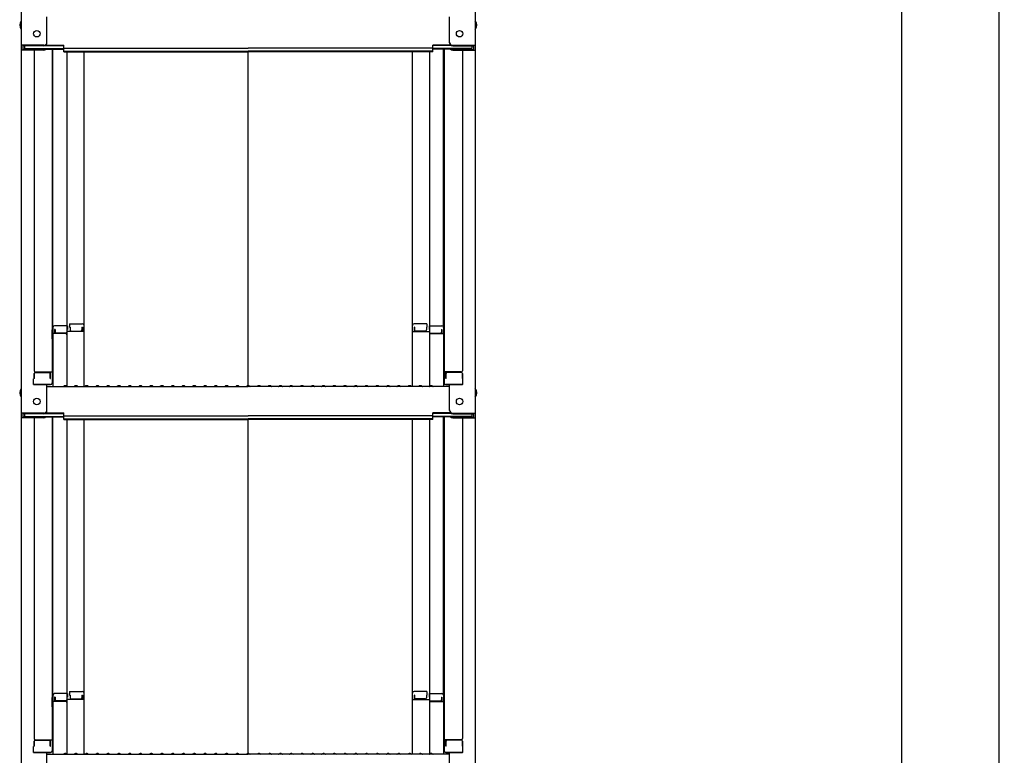
# Model space of a CAD drawing. Extents: x 403 to 4403, y -102 to 2668.
# Drawn here: x 3144 to 3602, y 525 to 867 of the extents above; entities that cross this region are included whole.
import ezdxf

# ---------------------------------------------------------------- set-up
doc = ezdxf.new("R2010")
doc.units = 0
doc.header["$LTSCALE"] = 10
doc.layers.get('0').update_dxf_attribs({"linetype": 'CONTINUOUS'})
doc.layers.get('DEFPOINTS').update_dxf_attribs({"linetype": 'CONTINUOUS'})
doc.layers.add('sunpou', color=7, linetype='CONTINUOUS', lineweight=18)
doc.styles.get("Standard").update_dxf_attribs({"font": 'simplex.shx', "width": 0.8, "bigfont": 'bigfont.shx'})
doc.dimstyles.new('一般寸法', dxfattribs={"dimscale": 5, "dimtxt": 3, "dimasz": 1, "dimexe": 0.5, "dimexo": 2, "dimgap": 0.5, "dimtad": 1, "dimdec": 1, "dimzin": 9, "dimdsep": 46, "dimtxsty": 'Standard', "dimblk1": 'ORIGIN', "dimblk2": 'ORIGIN', "dimsah": 1, "dimcen": 1, "dimclrd": 11, "dimclre": 11, "dimclrt": 2, "dimadec": 0, "dimazin": 2, "dimtfac": 1, "dimtdec": 1, "dimtmove": 2, "dimatfit": 3, "dimldrblk": 'OPEN', "dimfxl": 0.5, "dimtolj": 1, "dimtzin": 9, "dimarcsym": 0})

# ---------------------------------------------------------------- blocks, each defined once
blk = doc.blocks.new('_ORIGIN')
at = {"color": 0, "linetype": 'ByBlock'}
blk.add_line((0, 0), (-1, 0), dxfattribs=at)
blk.add_circle((0, 0), 0.5, dxfattribs=at)
blk = doc.blocks.new('*D6')
at = {"layer": 'DEFPOINTS', "color": 0, "transparency": 16777216}
for p in [(3345.42, 2096.49), (3335.19, 184.19), (3553.98, 184.19)]:
    blk.add_point(p, dxfattribs=at)
at = {"layer": 'sunpou', "color": 11, "lineweight": -2, "transparency": 16777216}
for p, q in [((3355.42, 2096.49), (3556.48, 2096.49)), ((3553.98, 2091.49), (3553.98, 189.19)), ((3345.19, 184.19), (3556.48, 184.19))]:
    blk.add_line(p, q, dxfattribs=at)
at = {"layer": 'sunpou', "color": 11, "lineweight": -2, "transparency": 16777216, "xscale": 5, "yscale": 5, "zscale": 5}
for p, rotation in [((3553.98, 2096.49), 90), ((3553.98, 184.19), 270)]:
    blk.add_blockref('_ORIGIN', p, dxfattribs=dict(at, rotation=rotation))
at = {"layer": 'sunpou', "color": 2, "transparency": 16777216, "insert": (3543.98, 1140.34), "char_height": 15, "attachment_point": 5, "rotation": 90}
blk.add_mtext('\\A1;3825', dxfattribs=at)
blk = doc.blocks.new('_OPEN')
at = {"color": 0, "linetype": 'ByBlock'}
for p, q in [((-1, 0.167), (0, 0)), ((0, 0), (-1, -0.167)), ((0, 0), (-1, 0))]:
    blk.add_line(p, q, dxfattribs=at)
blk = doc.blocks.new('*D7')
at = {"layer": 'DEFPOINTS', "color": 0, "transparency": 16777216}
for p in [(3454.18, 2086.24), (3336.36, -49.25), (3599.27, -49.25)]:
    blk.add_point(p, dxfattribs=at)
at = {"layer": 'sunpou', "color": 11, "lineweight": -2, "transparency": 16777216}
for p, q in [((3464.18, 2086.24), (3601.77, 2086.24)), ((3599.27, 2081.24), (3599.27, -44.25)), ((3346.36, -49.25), (3601.77, -49.25))]:
    blk.add_line(p, q, dxfattribs=at)
at = {"layer": 'sunpou', "color": 11, "lineweight": -2, "transparency": 16777216, "xscale": 5, "yscale": 5, "zscale": 5}
for p, rotation in [((3599.27, 2086.24), 90), ((3599.27, -49.25), 270)]:
    blk.add_blockref('_ORIGIN', p, dxfattribs=dict(at, rotation=rotation))
at = {"layer": 'sunpou', "color": 2, "transparency": 16777216, "insert": (3589.27, 1018.49), "char_height": 15, "attachment_point": 5, "rotation": 90}
blk.add_mtext('\\A1;適応階高3920~4270', dxfattribs=at)

msp = doc.modelspace()

# ---------------------------------------------------------------- linework, layer by layer
for p, q in [((3145.033, 1023.266), (3145.033, 854.639)), ((3356.033, 1023.266), (3356.033, 854.639)), ((3157.033, 855.865), (3157.033, 867.871)), ((3344.033, 855.865), (3344.033, 867.871)), ((3155.533, 854.639), (3145.033, 854.639)), ((3145.033, 854.639), (3145.033, 852.467)), ((3155.533, 852.467), (3145.033, 852.467)), ((3145.033, 852.467), (3145.033, 683.839)), ((3155.533, 854.365), (3145.833, 854.365)), ((3145.833, 854.365), (3145.833, 852.74)), ((3155.533, 852.74), (3145.833, 852.74)), ((3146.633, 854.365), (3146.633, 853.115)), ((3146.633, 853.115), (3164.833, 853.115)), ((3151.033, 852.467), (3151.033, 703.493)), ((3156.074, 852.841), (3164.833, 852.841)), ((3156.187, 854.515), (3164.833, 854.515)), ((3156.578, 854.789), (3164.833, 854.789)), ((3159.533, 852.841), (3159.533, 697.872)), ((3159.783, 723.611), (3159.783, 852.841)), ((3164.833, 853.328), (3164.833, 854.789)), ((3164.833, 853.328), (3250.533, 853.328)), ((3164.833, 851.654), (3164.833, 853.115)), ((3164.833, 851.928), (3250.533, 851.928)), ((3164.833, 851.654), (3250.533, 851.654)), ((3166.283, 851.654), (3166.283, 696.239)), ((3174.283, 696.239), (3174.283, 851.654)), ((3336.233, 853.328), (3250.533, 853.328)), ((3336.233, 851.928), (3250.533, 851.928)), ((3336.233, 851.654), (3250.533, 851.654)), ((3250.533, 696.589), (3250.533, 851.654)), ((3326.783, 696.239), (3326.783, 851.654)), ((3334.783, 851.654), (3334.783, 696.239)), ((3336.233, 853.328), (3336.233, 854.789)), ((3344.489, 854.789), (3336.233, 854.789)), ((3344.879, 854.515), (3336.233, 854.515)), ((3336.233, 851.654), (3336.233, 853.115)), ((3354.433, 853.115), (3336.233, 853.115)), ((3344.993, 852.841), (3336.233, 852.841)), ((3341.283, 723.611), (3341.283, 852.841)), ((3341.533, 852.841), (3341.533, 697.872)), ((3345.533, 854.639), (3356.033, 854.639)), ((3345.533, 854.365), (3355.233, 854.365)), ((3345.533, 852.74), (3355.233, 852.74)), ((3345.533, 852.467), (3356.033, 852.467)), ((3350.033, 852.467), (3350.033, 703.493)), ((3354.433, 854.365), (3354.433, 853.115)), ((3355.233, 854.365), (3355.233, 852.74)), ((3356.033, 854.639), (3356.033, 852.467)), ((3356.033, 852.467), (3356.033, 683.839)), ((3159.783, 723.611), (3159.783, 696.239)), ((3166.533, 724.411), (3160.583, 724.411)), ((3160.783, 722.731), (3160.583, 722.731)), ((3160.583, 722.731), (3160.583, 720.739)), ((3160.783, 722.731), (3160.783, 721.485)), ((3166.533, 722.731), (3166.283, 722.731)), ((3166.283, 722.731), (3166.283, 721.485)), ((3166.533, 724.411), (3166.533, 722.731)), ((3167.533, 725.375), (3167.533, 723.695)), ((3167.533, 725.375), (3173.483, 725.375)), ((3167.533, 723.695), (3167.783, 723.695)), ((3167.783, 723.695), (3167.783, 722.449)), ((3173.283, 723.695), (3173.283, 722.449)), ((3173.283, 723.695), (3173.483, 723.695)), ((3173.483, 723.695), (3173.483, 721.703)), ((3333.533, 725.375), (3327.583, 725.375)), ((3327.583, 723.695), (3327.583, 721.703)), ((3327.783, 723.695), (3327.583, 723.695)), ((3327.783, 723.695), (3327.783, 722.449)), ((3333.533, 723.695), (3333.283, 723.695)), ((3333.283, 723.695), (3333.283, 722.449)), ((3333.533, 725.375), (3333.533, 723.695)), ((3334.533, 724.411), (3334.533, 722.731)), ((3334.533, 724.411), (3340.483, 724.411)), ((3334.533, 722.731), (3334.783, 722.731)), ((3334.783, 722.731), (3334.783, 721.485)), ((3340.283, 722.731), (3340.483, 722.731)), ((3340.283, 722.731), (3340.283, 721.485)), ((3340.483, 722.731), (3340.483, 720.739)), ((3341.283, 723.611), (3341.283, 696.239)), ((3159.533, 722.573), (3159.783, 722.573)), ((3159.533, 722.573), (3159.533, 717.823)), ((3159.533, 722.55), (3159.783, 722.55)), ((3159.533, 718.3), (3159.533, 722.55)), ((3159.533, 718.3), (3159.783, 718.3)), ((3165.783, 720.739), (3159.783, 720.739)), ((3165.783, 720.985), (3161.283, 720.985)), ((3174.283, 721.703), (3166.283, 721.703)), ((3168.283, 721.949), (3172.783, 721.949)), ((3326.783, 721.703), (3334.783, 721.703)), ((3332.783, 721.949), (3328.283, 721.949)), ((3335.283, 720.985), (3339.783, 720.985)), ((3335.283, 720.739), (3341.283, 720.739)), ((3341.533, 722.573), (3341.283, 722.573)), ((3341.533, 722.55), (3341.283, 722.55)), ((3341.533, 718.3), (3341.283, 718.3)), ((3341.533, 722.573), (3341.533, 717.823)), ((3341.533, 718.3), (3341.533, 722.55)), ((3159.533, 717.823), (3159.783, 717.823)), ((3341.533, 717.823), (3341.283, 717.823)), ((3151.033, 699.922), (3150.783, 699.836)), ((3150.783, 697.072), (3150.783, 699.836)), ((3151.033, 699.922), (3151.033, 702.243)), ((3151.033, 702.243), (3151.033, 699.922)), ((3151.533, 702.993), (3159.533, 702.993)), ((3151.533, 702.743), (3158.033, 702.743)), ((3158.533, 699.922), (3158.533, 702.243)), ((3158.533, 699.922), (3158.733, 699.922)), ((3158.733, 699.922), (3158.733, 702.993)), ((3349.533, 702.993), (3341.533, 702.993)), ((3342.333, 699.922), (3342.333, 702.993)), ((3342.533, 699.922), (3342.333, 699.922)), ((3342.533, 699.922), (3342.533, 702.243)), ((3349.533, 702.743), (3343.033, 702.743)), ((3350.033, 702.243), (3350.033, 699.922)), ((3350.033, 699.922), (3350.033, 702.243)), ((3350.033, 699.922), (3350.283, 699.836)), ((3350.283, 697.072), (3350.283, 699.836)), ((3150.783, 697.072), (3158.733, 697.072)), ((3158.533, 697.072), (3151.033, 697.072)), ((3157.033, 685.065), (3157.033, 697.072)), ((3157.033, 696.239), (3250.533, 696.239)), ((3158.733, 697.072), (3158.533, 697.072)), ((3165.057, 696.461), (3164.708, 696.259)), ((3166.009, 696.461), (3166.358, 696.259)), ((3170.057, 696.461), (3169.708, 696.259)), ((3171.009, 696.461), (3171.358, 696.259)), ((3175.057, 696.461), (3174.708, 696.259)), ((3176.009, 696.461), (3176.358, 696.259)), ((3180.057, 696.461), (3179.708, 696.259)), ((3181.009, 696.461), (3181.358, 696.259)), ((3185.057, 696.461), (3184.708, 696.259)), ((3186.009, 696.461), (3186.358, 696.259)), ((3190.057, 696.461), (3189.708, 696.259)), ((3191.009, 696.461), (3191.358, 696.259)), ((3195.057, 696.461), (3194.708, 696.259)), ((3196.009, 696.461), (3196.358, 696.259)), ((3200.057, 696.461), (3199.708, 696.259)), ((3201.009, 696.461), (3201.358, 696.259)), ((3205.057, 696.461), (3204.708, 696.259)), ((3206.009, 696.461), (3206.358, 696.259)), ((3210.057, 696.461), (3209.708, 696.259)), ((3211.009, 696.461), (3211.358, 696.259)), ((3215.057, 696.461), (3214.708, 696.259)), ((3216.009, 696.461), (3216.358, 696.259)), ((3220.057, 696.461), (3219.708, 696.259)), ((3221.009, 696.461), (3221.358, 696.259)), ((3225.057, 696.461), (3224.708, 696.259)), ((3226.009, 696.461), (3226.358, 696.259)), ((3230.057, 696.461), (3229.708, 696.259)), ((3231.009, 696.461), (3231.358, 696.259)), ((3235.057, 696.461), (3234.708, 696.259)), ((3236.009, 696.461), (3236.358, 696.259)), ((3240.057, 696.461), (3239.708, 696.259)), ((3241.009, 696.461), (3241.358, 696.259)), ((3245.057, 696.461), (3244.708, 696.259)), ((3246.009, 696.461), (3246.358, 696.259)), ((3250.057, 696.461), (3249.708, 696.259)), ((3344.033, 696.239), (3250.533, 696.239)), ((3251.009, 696.461), (3251.358, 696.259)), ((3255.057, 696.461), (3254.708, 696.259)), ((3256.009, 696.461), (3256.358, 696.259)), ((3260.057, 696.461), (3259.708, 696.259)), ((3261.009, 696.461), (3261.358, 696.259)), ((3265.057, 696.461), (3264.708, 696.259)), ((3266.009, 696.461), (3266.358, 696.259)), ((3270.057, 696.461), (3269.708, 696.259)), ((3271.009, 696.461), (3271.358, 696.259)), ((3275.057, 696.461), (3274.708, 696.259)), ((3276.009, 696.461), (3276.358, 696.259)), ((3280.057, 696.461), (3279.708, 696.259)), ((3281.009, 696.461), (3281.358, 696.259)), ((3285.057, 696.461), (3284.708, 696.259)), ((3286.009, 696.461), (3286.358, 696.259)), ((3290.057, 696.461), (3289.708, 696.259)), ((3291.009, 696.461), (3291.358, 696.259)), ((3295.057, 696.461), (3294.708, 696.259)), ((3296.009, 696.461), (3296.358, 696.259)), ((3300.057, 696.461), (3299.708, 696.259)), ((3301.009, 696.461), (3301.358, 696.259)), ((3305.057, 696.461), (3304.708, 696.259)), ((3306.009, 696.461), (3306.358, 696.259)), ((3310.057, 696.461), (3309.708, 696.259)), ((3311.009, 696.461), (3311.358, 696.259)), ((3315.057, 696.461), (3314.708, 696.259)), ((3316.009, 696.461), (3316.358, 696.259)), ((3320.057, 696.461), (3319.708, 696.259)), ((3321.009, 696.461), (3321.358, 696.259)), ((3325.057, 696.461), (3324.708, 696.259)), ((3326.009, 696.461), (3326.358, 696.259)), ((3330.057, 696.461), (3329.708, 696.259)), ((3331.009, 696.461), (3331.358, 696.259)), ((3335.057, 696.461), (3334.708, 696.259)), ((3336.009, 696.461), (3336.358, 696.259)), ((3342.333, 697.072), (3342.533, 697.072)), ((3350.283, 697.072), (3342.333, 697.072)), ((3342.533, 697.072), (3350.033, 697.072)), ((3344.033, 685.065), (3344.033, 697.072)), ((3155.533, 683.839), (3145.033, 683.839)), ((3145.033, 683.839), (3145.033, 681.667)), ((3155.533, 681.667), (3145.033, 681.667)), ((3145.033, 681.667), (3145.033, 513.04)), ((3155.533, 683.565), (3145.833, 683.565)), ((3145.833, 683.565), (3145.833, 681.941)), ((3155.533, 681.941), (3145.833, 681.941)), ((3146.633, 683.565), (3146.633, 682.315)), ((3146.633, 682.315), (3164.833, 682.315)), ((3151.033, 681.667), (3151.033, 532.694)), ((3156.074, 682.042), (3164.833, 682.042)), ((3156.187, 683.715), (3164.833, 683.715)), ((3156.578, 683.989), (3164.833, 683.989)), ((3159.533, 682.042), (3159.533, 527.072)), ((3159.783, 552.812), (3159.783, 682.042)), ((3164.833, 682.528), (3164.833, 683.989)), ((3164.833, 682.528), (3250.533, 682.528)), ((3164.833, 680.855), (3164.833, 682.315)), ((3336.233, 682.528), (3250.533, 682.528)), ((3336.233, 682.528), (3336.233, 683.989)), ((3344.489, 683.989), (3336.233, 683.989)), ((3344.879, 683.715), (3336.233, 683.715)), ((3336.233, 680.855), (3336.233, 682.315)), ((3354.433, 682.315), (3336.233, 682.315)), ((3344.993, 682.042), (3336.233, 682.042)), ((3341.283, 552.812), (3341.283, 682.042)), ((3341.533, 682.042), (3341.533, 527.072)), ((3345.533, 683.839), (3356.033, 683.839)), ((3345.533, 683.565), (3355.233, 683.565)), ((3345.533, 681.941), (3355.233, 681.941)), ((3345.533, 681.667), (3356.033, 681.667)), ((3350.033, 681.667), (3350.033, 532.694)), ((3354.433, 683.565), (3354.433, 682.315)), ((3355.233, 683.565), (3355.233, 681.941)), ((3356.033, 683.839), (3356.033, 681.667)), ((3356.033, 681.667), (3356.033, 513.04)), ((3164.833, 681.128), (3250.533, 681.128)), ((3164.833, 680.855), (3250.533, 680.855)), ((3166.283, 680.855), (3166.283, 525.44)), ((3174.283, 525.44), (3174.283, 680.855)), ((3336.233, 681.128), (3250.533, 681.128)), ((3336.233, 680.855), (3250.533, 680.855)), ((3250.533, 525.79), (3250.533, 680.855)), ((3326.783, 525.44), (3326.783, 680.855)), ((3334.783, 680.855), (3334.783, 525.44)), ((3166.533, 553.612), (3160.583, 553.612)), ((3166.533, 553.612), (3166.533, 551.932)), ((3167.533, 554.576), (3167.533, 552.896)), ((3167.533, 554.576), (3173.483, 554.576)), ((3333.533, 554.576), (3327.583, 554.576)), ((3333.533, 554.576), (3333.533, 552.896)), ((3334.533, 553.612), (3334.533, 551.932)), ((3334.533, 553.612), (3340.483, 553.612)), ((3159.533, 551.773), (3159.783, 551.773)), ((3159.533, 551.773), (3159.533, 547.023)), ((3159.533, 551.751), (3159.783, 551.751)), ((3159.533, 547.501), (3159.533, 551.751)), ((3159.783, 552.812), (3159.783, 525.44)), ((3165.783, 549.94), (3159.783, 549.94)), ((3160.783, 551.932), (3160.583, 551.932)), ((3160.583, 551.932), (3160.583, 549.94)), ((3160.783, 551.932), (3160.783, 550.686)), ((3165.783, 550.186), (3161.283, 550.186)), ((3166.533, 551.932), (3166.283, 551.932)), ((3166.283, 551.932), (3166.283, 550.686)), ((3174.283, 550.904), (3166.283, 550.904)), ((3167.533, 552.896), (3167.783, 552.896)), ((3167.783, 552.896), (3167.783, 551.65)), ((3168.283, 551.15), (3172.783, 551.15)), ((3173.283, 552.896), (3173.283, 551.65)), ((3173.283, 552.896), (3173.483, 552.896)), ((3173.483, 552.896), (3173.483, 550.904)), ((3326.783, 550.904), (3334.783, 550.904)), ((3327.583, 552.896), (3327.583, 550.904)), ((3327.783, 552.896), (3327.583, 552.896)), ((3327.783, 552.896), (3327.783, 551.65)), ((3332.783, 551.15), (3328.283, 551.15)), ((3333.533, 552.896), (3333.283, 552.896)), ((3333.283, 552.896), (3333.283, 551.65)), ((3334.533, 551.932), (3334.783, 551.932)), ((3334.783, 551.932), (3334.783, 550.686)), ((3335.283, 550.186), (3339.783, 550.186)), ((3335.283, 549.94), (3341.283, 549.94)), ((3340.283, 551.932), (3340.483, 551.932)), ((3340.283, 551.932), (3340.283, 550.686)), ((3340.483, 551.932), (3340.483, 549.94)), ((3341.283, 552.812), (3341.283, 525.44)), ((3341.533, 551.773), (3341.283, 551.773)), ((3341.533, 551.751), (3341.283, 551.751)), ((3341.533, 551.773), (3341.533, 547.023)), ((3341.533, 547.501), (3341.533, 551.751)), ((3159.533, 547.501), (3159.783, 547.501)), ((3159.533, 547.023), (3159.783, 547.023)), ((3341.533, 547.501), (3341.283, 547.501)), ((3341.533, 547.023), (3341.283, 547.023)), ((3151.033, 529.122), (3151.033, 531.444)), ((3151.033, 531.444), (3151.033, 529.122)), ((3151.533, 532.194), (3159.533, 532.194)), ((3151.533, 531.944), (3158.033, 531.944)), ((3158.533, 529.122), (3158.533, 531.444)), ((3158.733, 529.122), (3158.733, 532.194)), ((3349.533, 532.194), (3341.533, 532.194)), ((3342.333, 529.122), (3342.333, 532.194)), ((3342.533, 529.122), (3342.533, 531.444)), ((3349.533, 531.944), (3343.033, 531.944)), ((3350.033, 531.444), (3350.033, 529.122)), ((3350.033, 529.122), (3350.033, 531.444)), ((3151.033, 529.122), (3150.783, 529.037)), ((3150.783, 526.272), (3150.783, 529.037)), ((3150.783, 526.272), (3158.733, 526.272)), ((3158.533, 526.272), (3151.033, 526.272)), ((3157.033, 514.266), (3157.033, 526.272)), ((3158.533, 529.122), (3158.733, 529.122)), ((3158.733, 526.272), (3158.533, 526.272)), ((3342.533, 529.122), (3342.333, 529.122)), ((3342.333, 526.272), (3342.533, 526.272)), ((3350.283, 526.272), (3342.333, 526.272)), ((3342.533, 526.272), (3350.033, 526.272)), ((3344.033, 514.266), (3344.033, 526.272)), ((3350.033, 529.122), (3350.283, 529.037)), ((3350.283, 526.272), (3350.283, 529.037)), ((3157.033, 525.44), (3250.533, 525.44)), ((3165.057, 525.662), (3164.708, 525.46)), ((3166.009, 525.662), (3166.358, 525.46)), ((3170.057, 525.662), (3169.708, 525.46)), ((3171.009, 525.662), (3171.358, 525.46)), ((3175.057, 525.662), (3174.708, 525.46)), ((3176.009, 525.662), (3176.358, 525.46)), ((3180.057, 525.662), (3179.708, 525.46)), ((3181.009, 525.662), (3181.358, 525.46)), ((3185.057, 525.662), (3184.708, 525.46)), ((3186.009, 525.662), (3186.358, 525.46)), ((3190.057, 525.662), (3189.708, 525.46)), ((3191.009, 525.662), (3191.358, 525.46)), ((3195.057, 525.662), (3194.708, 525.46)), ((3196.009, 525.662), (3196.358, 525.46)), ((3200.057, 525.662), (3199.708, 525.46)), ((3201.009, 525.662), (3201.358, 525.46)), ((3205.057, 525.662), (3204.708, 525.46)), ((3206.009, 525.662), (3206.358, 525.46)), ((3210.057, 525.662), (3209.708, 525.46)), ((3211.009, 525.662), (3211.358, 525.46)), ((3215.057, 525.662), (3214.708, 525.46)), ((3216.009, 525.662), (3216.358, 525.46)), ((3220.057, 525.662), (3219.708, 525.46)), ((3221.009, 525.662), (3221.358, 525.46)), ((3225.057, 525.662), (3224.708, 525.46)), ((3226.009, 525.662), (3226.358, 525.46)), ((3230.057, 525.662), (3229.708, 525.46)), ((3231.009, 525.662), (3231.358, 525.46)), ((3235.057, 525.662), (3234.708, 525.46)), ((3236.009, 525.662), (3236.358, 525.46)), ((3240.057, 525.662), (3239.708, 525.46)), ((3241.009, 525.662), (3241.358, 525.46)), ((3245.057, 525.662), (3244.708, 525.46)), ((3246.009, 525.662), (3246.358, 525.46)), ((3250.057, 525.662), (3249.708, 525.46)), ((3344.033, 525.44), (3250.533, 525.44)), ((3251.009, 525.662), (3251.358, 525.46)), ((3255.057, 525.662), (3254.708, 525.46)), ((3256.009, 525.662), (3256.358, 525.46)), ((3260.057, 525.662), (3259.708, 525.46)), ((3261.009, 525.662), (3261.358, 525.46)), ((3265.057, 525.662), (3264.708, 525.46)), ((3266.009, 525.662), (3266.358, 525.46)), ((3270.057, 525.662), (3269.708, 525.46)), ((3271.009, 525.662), (3271.358, 525.46)), ((3275.057, 525.662), (3274.708, 525.46)), ((3276.009, 525.662), (3276.358, 525.46)), ((3280.057, 525.662), (3279.708, 525.46)), ((3281.009, 525.662), (3281.358, 525.46)), ((3285.057, 525.662), (3284.708, 525.46)), ((3286.009, 525.662), (3286.358, 525.46)), ((3290.057, 525.662), (3289.708, 525.46)), ((3291.009, 525.662), (3291.358, 525.46)), ((3295.057, 525.662), (3294.708, 525.46)), ((3296.009, 525.662), (3296.358, 525.46)), ((3300.057, 525.662), (3299.708, 525.46)), ((3301.009, 525.662), (3301.358, 525.46)), ((3305.057, 525.662), (3304.708, 525.46)), ((3306.009, 525.662), (3306.358, 525.46)), ((3310.057, 525.662), (3309.708, 525.46)), ((3311.009, 525.662), (3311.358, 525.46)), ((3315.057, 525.662), (3314.708, 525.46)), ((3316.009, 525.662), (3316.358, 525.46)), ((3320.057, 525.662), (3319.708, 525.46)), ((3321.009, 525.662), (3321.358, 525.46)), ((3325.057, 525.662), (3324.708, 525.46)), ((3326.009, 525.662), (3326.358, 525.46)), ((3330.057, 525.662), (3329.708, 525.46)), ((3331.009, 525.662), (3331.358, 525.46)), ((3335.057, 525.662), (3334.708, 525.46)), ((3336.009, 525.662), (3336.358, 525.46))]:
    msp.add_line(p, q)
for centre in [(3152.333, 860.039), (3348.733, 860.039), (3152.333, 689.239), (3348.733, 689.239)]:
    msp.add_circle(centre, 1.5)
for centre, radius, start, end in [((3147.74, 864.039), 3.365, 143.53556, 216.46444), ((3353.327, 864.039), 3.365, 323.53556, 36.46444), ((3155.533, 856.139), 1.5, 270, 0), ((3155.533, 855.865), 1.5, 270, 0), ((3345.533, 856.139), 1.5, 180, 270), ((3345.533, 855.865), 1.5, 180, 270), ((3155.533, 853.967), 1.5, 270, 311.37019), ((3155.533, 854.24), 1.5, 270, 291.11396), ((3345.533, 853.967), 1.5, 228.62981, 270), ((3345.533, 854.24), 1.5, 248.88604, 270), ((3160.583, 723.611), 0.8, 90, 180), ((3173.483, 724.575), 0.8, 0, 90), ((3327.583, 724.575), 0.8, 90, 180), ((3340.483, 723.611), 0.8, 0, 90), ((3161.283, 721.485), 0.5, 180, 270), ((3165.783, 721.485), 0.5, 270, 0), ((3165.783, 720.239), 0.5, 0, 90), ((3168.283, 722.449), 0.5, 180, 270), ((3172.783, 722.449), 0.5, 270, 0), ((3328.283, 722.449), 0.5, 180, 270), ((3332.783, 722.449), 0.5, 270, 0), ((3335.283, 721.485), 0.5, 180, 270), ((3335.283, 720.239), 0.5, 90, 180), ((3339.783, 721.485), 0.5, 270, 0), ((3151.533, 703.493), 0.5, 180, 270), ((3151.533, 702.243), 0.5, 90, 180), ((3158.033, 702.243), 0.5, 0, 90), ((3343.033, 702.243), 0.5, 90, 180), ((3349.533, 703.493), 0.5, 270, 0), ((3349.533, 702.243), 0.5, 0, 90), ((3158.733, 697.872), 0.8, 270, 0), ((3164.633, 696.389), 0.15, 270, 300.06825), ((3165.533, 695.639), 0.95, 90, 120.06825), ((3165.533, 695.639), 0.95, 59.93175, 90), ((3166.433, 696.389), 0.15, 239.93175, 270), ((3169.633, 696.389), 0.15, 270, 300.06825), ((3170.533, 695.639), 0.95, 90, 120.06825), ((3170.533, 695.639), 0.95, 59.93175, 90), ((3171.433, 696.389), 0.15, 239.93175, 270), ((3174.633, 696.389), 0.15, 270, 300.06825), ((3175.533, 695.639), 0.95, 90, 120.06825), ((3175.533, 695.639), 0.95, 59.93175, 90), ((3176.433, 696.389), 0.15, 239.93175, 270), ((3179.633, 696.389), 0.15, 270, 300.06825), ((3180.533, 695.639), 0.95, 90, 120.06825), ((3180.533, 695.639), 0.95, 59.93175, 90), ((3181.433, 696.389), 0.15, 239.93175, 270), ((3184.633, 696.389), 0.15, 270, 300.06825), ((3185.533, 695.639), 0.95, 90, 120.06825), ((3185.533, 695.639), 0.95, 59.93175, 90), ((3186.433, 696.389), 0.15, 239.93175, 270), ((3189.633, 696.389), 0.15, 270, 300.06825), ((3190.533, 695.639), 0.95, 90, 120.06825), ((3190.533, 695.639), 0.95, 59.93175, 90), ((3191.433, 696.389), 0.15, 239.93175, 270), ((3194.633, 696.389), 0.15, 270, 300.06825), ((3195.533, 695.639), 0.95, 90, 120.06825), ((3195.533, 695.639), 0.95, 59.93175, 90), ((3196.433, 696.389), 0.15, 239.93175, 270), ((3199.633, 696.389), 0.15, 270, 300.06825), ((3200.533, 695.639), 0.95, 90, 120.06825), ((3200.533, 695.639), 0.95, 59.93175, 90), ((3201.433, 696.389), 0.15, 239.93175, 270), ((3204.633, 696.389), 0.15, 270, 300.06825), ((3205.533, 695.639), 0.95, 90, 120.06825), ((3205.533, 695.639), 0.95, 59.93175, 90), ((3206.433, 696.389), 0.15, 239.93175, 270), ((3209.633, 696.389), 0.15, 270, 300.06825), ((3210.533, 695.639), 0.95, 90, 120.06825), ((3210.533, 695.639), 0.95, 59.93175, 90), ((3211.433, 696.389), 0.15, 239.93175, 270), ((3214.633, 696.389), 0.15, 270, 300.06825), ((3215.533, 695.639), 0.95, 90, 120.06825), ((3215.533, 695.639), 0.95, 59.93175, 90), ((3216.433, 696.389), 0.15, 239.93175, 270), ((3219.633, 696.389), 0.15, 270, 300.06825), ((3220.533, 695.639), 0.95, 90, 120.06825), ((3220.533, 695.639), 0.95, 59.93175, 90), ((3221.433, 696.389), 0.15, 239.93175, 270), ((3224.633, 696.389), 0.15, 270, 300.06825), ((3225.533, 695.639), 0.95, 90, 120.06825), ((3225.533, 695.639), 0.95, 59.93175, 90), ((3226.433, 696.389), 0.15, 239.93175, 270), ((3229.633, 696.389), 0.15, 270, 300.06825), ((3230.533, 695.639), 0.95, 90, 120.06825), ((3230.533, 695.639), 0.95, 59.93175, 90), ((3231.433, 696.389), 0.15, 239.93175, 270), ((3234.633, 696.389), 0.15, 270, 300.06825), ((3235.533, 695.639), 0.95, 90, 120.06825), ((3235.533, 695.639), 0.95, 59.93175, 90), ((3236.433, 696.389), 0.15, 239.93175, 270), ((3239.633, 696.389), 0.15, 270, 300.06825), ((3240.533, 695.639), 0.95, 90, 120.06825), ((3240.533, 695.639), 0.95, 59.93175, 90), ((3241.433, 696.389), 0.15, 239.93175, 270), ((3244.633, 696.389), 0.15, 270, 300.06825), ((3245.533, 695.639), 0.95, 90, 120.06825), ((3245.533, 695.639), 0.95, 59.93175, 90), ((3246.433, 696.389), 0.15, 239.93175, 270), ((3249.633, 696.389), 0.15, 270, 300.06825), ((3250.533, 695.639), 0.95, 90, 120.06825), ((3250.533, 695.639), 0.95, 59.93175, 90), ((3251.433, 696.389), 0.15, 239.93175, 270), ((3254.633, 696.389), 0.15, 270, 300.06825), ((3255.533, 695.639), 0.95, 90, 120.06825), ((3255.533, 695.639), 0.95, 59.93175, 90), ((3256.433, 696.389), 0.15, 239.93175, 270), ((3259.633, 696.389), 0.15, 270, 300.06825), ((3260.533, 695.639), 0.95, 90, 120.06825), ((3260.533, 695.639), 0.95, 59.93175, 90), ((3261.433, 696.389), 0.15, 239.93175, 270), ((3264.633, 696.389), 0.15, 270, 300.06825), ((3265.533, 695.639), 0.95, 90, 120.06825), ((3265.533, 695.639), 0.95, 59.93175, 90), ((3266.433, 696.389), 0.15, 239.93175, 270), ((3269.633, 696.389), 0.15, 270, 300.06825), ((3270.533, 695.639), 0.95, 90, 120.06825), ((3270.533, 695.639), 0.95, 59.93175, 90), ((3271.433, 696.389), 0.15, 239.93175, 270), ((3274.633, 696.389), 0.15, 270, 300.06825), ((3275.533, 695.639), 0.95, 90, 120.06825), ((3275.533, 695.639), 0.95, 59.93175, 90), ((3276.433, 696.389), 0.15, 239.93175, 270), ((3279.633, 696.389), 0.15, 270, 300.06825), ((3280.533, 695.639), 0.95, 90, 120.06825), ((3280.533, 695.639), 0.95, 59.93175, 90), ((3281.433, 696.389), 0.15, 239.93175, 270), ((3284.633, 696.389), 0.15, 270, 300.06825), ((3285.533, 695.639), 0.95, 90, 120.06825), ((3285.533, 695.639), 0.95, 59.93175, 90), ((3286.433, 696.389), 0.15, 239.93175, 270), ((3289.633, 696.389), 0.15, 270, 300.06825), ((3290.533, 695.639), 0.95, 90, 120.06825), ((3290.533, 695.639), 0.95, 59.93175, 90), ((3291.433, 696.389), 0.15, 239.93175, 270), ((3294.633, 696.389), 0.15, 270, 300.06825), ((3295.533, 695.639), 0.95, 90, 120.06825), ((3295.533, 695.639), 0.95, 59.93175, 90), ((3296.433, 696.389), 0.15, 239.93175, 270), ((3299.633, 696.389), 0.15, 270, 300.06825), ((3300.533, 695.639), 0.95, 90, 120.06825), ((3300.533, 695.639), 0.95, 59.93175, 90), ((3301.433, 696.389), 0.15, 239.93175, 270), ((3304.633, 696.389), 0.15, 270, 300.06825), ((3305.533, 695.639), 0.95, 90, 120.06825), ((3305.533, 695.639), 0.95, 59.93175, 90), ((3306.433, 696.389), 0.15, 239.93175, 270), ((3309.633, 696.389), 0.15, 270, 300.06825), ((3310.533, 695.639), 0.95, 90, 120.06825), ((3310.533, 695.639), 0.95, 59.93175, 90), ((3311.433, 696.389), 0.15, 239.93175, 270), ((3314.633, 696.389), 0.15, 270, 300.06825), ((3315.533, 695.639), 0.95, 90, 120.06825), ((3315.533, 695.639), 0.95, 59.93175, 90), ((3316.433, 696.389), 0.15, 239.93175, 270), ((3319.633, 696.389), 0.15, 270, 300.06825), ((3320.533, 695.639), 0.95, 90, 120.06825), ((3320.533, 695.639), 0.95, 59.93175, 90), ((3321.433, 696.389), 0.15, 239.93175, 270), ((3324.633, 696.389), 0.15, 270, 300.06825), ((3325.533, 695.639), 0.95, 90, 120.06825), ((3325.533, 695.639), 0.95, 59.93175, 90), ((3326.433, 696.389), 0.15, 239.93175, 270), ((3329.633, 696.389), 0.15, 270, 300.06825), ((3330.533, 695.639), 0.95, 90, 120.06825), ((3330.533, 695.639), 0.95, 59.93175, 90), ((3331.433, 696.389), 0.15, 239.93175, 270), ((3334.633, 696.389), 0.15, 270, 300.06825), ((3335.533, 695.639), 0.95, 90, 120.06825), ((3335.533, 695.639), 0.95, 59.93175, 90), ((3336.433, 696.389), 0.15, 239.93175, 270), ((3342.333, 697.872), 0.8, 180, 270), ((3147.74, 693.239), 3.365, 143.53556, 216.46444), ((3353.327, 693.239), 3.365, 323.53556, 36.46444), ((3155.533, 685.339), 1.5, 270, 0), ((3155.533, 685.065), 1.5, 270, 0), ((3155.533, 683.167), 1.5, 270, 311.37019), ((3155.533, 683.441), 1.5, 270, 291.11396), ((3345.533, 685.339), 1.5, 180, 270), ((3345.533, 685.065), 1.5, 180, 270), ((3345.533, 683.167), 1.5, 228.62981, 270), ((3345.533, 683.441), 1.5, 248.88604, 270), ((3160.583, 552.812), 0.8, 90, 180), ((3173.483, 553.776), 0.8, 0, 90), ((3327.583, 553.776), 0.8, 90, 180), ((3340.483, 552.812), 0.8, 0, 90), ((3161.283, 550.686), 0.5, 180, 270), ((3165.783, 550.686), 0.5, 270, 0), ((3165.783, 549.44), 0.5, 0, 90), ((3168.283, 551.65), 0.5, 180, 270), ((3172.783, 551.65), 0.5, 270, 0), ((3328.283, 551.65), 0.5, 180, 270), ((3332.783, 551.65), 0.5, 270, 0), ((3335.283, 550.686), 0.5, 180, 270), ((3335.283, 549.44), 0.5, 90, 180), ((3339.783, 550.686), 0.5, 270, 0), ((3151.533, 532.694), 0.5, 180, 270), ((3151.533, 531.444), 0.5, 90, 180), ((3158.033, 531.444), 0.5, 0, 90), ((3343.033, 531.444), 0.5, 90, 180), ((3349.533, 532.694), 0.5, 270, 0), ((3349.533, 531.444), 0.5, 0, 90), ((3158.733, 527.072), 0.8, 270, 0), ((3342.333, 527.072), 0.8, 180, 270), ((3164.633, 525.59), 0.15, 270, 300.06825), ((3165.533, 524.84), 0.95, 90, 120.06825), ((3165.533, 524.84), 0.95, 59.93175, 90), ((3166.433, 525.59), 0.15, 239.93175, 270), ((3169.633, 525.59), 0.15, 270, 300.06825), ((3170.533, 524.84), 0.95, 90, 120.06825), ((3170.533, 524.84), 0.95, 59.93175, 90), ((3171.433, 525.59), 0.15, 239.93175, 270), ((3174.633, 525.59), 0.15, 270, 300.06825), ((3175.533, 524.84), 0.95, 90, 120.06825), ((3175.533, 524.84), 0.95, 59.93175, 90), ((3176.433, 525.59), 0.15, 239.93175, 270), ((3179.633, 525.59), 0.15, 270, 300.06825), ((3180.533, 524.84), 0.95, 90, 120.06825), ((3180.533, 524.84), 0.95, 59.93175, 90), ((3181.433, 525.59), 0.15, 239.93175, 270), ((3184.633, 525.59), 0.15, 270, 300.06825), ((3185.533, 524.84), 0.95, 90, 120.06825), ((3185.533, 524.84), 0.95, 59.93175, 90), ((3186.433, 525.59), 0.15, 239.93175, 270), ((3189.633, 525.59), 0.15, 270, 300.06825), ((3190.533, 524.84), 0.95, 90, 120.06825), ((3190.533, 524.84), 0.95, 59.93175, 90), ((3191.433, 525.59), 0.15, 239.93175, 270), ((3194.633, 525.59), 0.15, 270, 300.06825), ((3195.533, 524.84), 0.95, 90, 120.06825), ((3195.533, 524.84), 0.95, 59.93175, 90), ((3196.433, 525.59), 0.15, 239.93175, 270), ((3199.633, 525.59), 0.15, 270, 300.06825), ((3200.533, 524.84), 0.95, 90, 120.06825), ((3200.533, 524.84), 0.95, 59.93175, 90), ((3201.433, 525.59), 0.15, 239.93175, 270), ((3204.633, 525.59), 0.15, 270, 300.06825), ((3205.533, 524.84), 0.95, 90, 120.06825), ((3205.533, 524.84), 0.95, 59.93175, 90), ((3206.433, 525.59), 0.15, 239.93175, 270), ((3209.633, 525.59), 0.15, 270, 300.06825), ((3210.533, 524.84), 0.95, 90, 120.06825), ((3210.533, 524.84), 0.95, 59.93175, 90), ((3211.433, 525.59), 0.15, 239.93175, 270), ((3214.633, 525.59), 0.15, 270, 300.06825), ((3215.533, 524.84), 0.95, 90, 120.06825), ((3215.533, 524.84), 0.95, 59.93175, 90), ((3216.433, 525.59), 0.15, 239.93175, 270), ((3219.633, 525.59), 0.15, 270, 300.06825), ((3220.533, 524.84), 0.95, 90, 120.06825), ((3220.533, 524.84), 0.95, 59.93175, 90), ((3221.433, 525.59), 0.15, 239.93175, 270), ((3224.633, 525.59), 0.15, 270, 300.06825), ((3225.533, 524.84), 0.95, 90, 120.06825), ((3225.533, 524.84), 0.95, 59.93175, 90), ((3226.433, 525.59), 0.15, 239.93175, 270), ((3229.633, 525.59), 0.15, 270, 300.06825), ((3230.533, 524.84), 0.95, 90, 120.06825), ((3230.533, 524.84), 0.95, 59.93175, 90), ((3231.433, 525.59), 0.15, 239.93175, 270), ((3234.633, 525.59), 0.15, 270, 300.06825), ((3235.533, 524.84), 0.95, 90, 120.06825), ((3235.533, 524.84), 0.95, 59.93175, 90), ((3236.433, 525.59), 0.15, 239.93175, 270), ((3239.633, 525.59), 0.15, 270, 300.06825), ((3240.533, 524.84), 0.95, 90, 120.06825), ((3240.533, 524.84), 0.95, 59.93175, 90), ((3241.433, 525.59), 0.15, 239.93175, 270), ((3244.633, 525.59), 0.15, 270, 300.06825), ((3245.533, 524.84), 0.95, 90, 120.06825), ((3245.533, 524.84), 0.95, 59.93175, 90), ((3246.433, 525.59), 0.15, 239.93175, 270), ((3249.633, 525.59), 0.15, 270, 300.06825), ((3250.533, 524.84), 0.95, 90, 120.06825), ((3250.533, 524.84), 0.95, 59.93175, 90), ((3251.433, 525.59), 0.15, 239.93175, 270), ((3254.633, 525.59), 0.15, 270, 300.06825), ((3255.533, 524.84), 0.95, 90, 120.06825), ((3255.533, 524.84), 0.95, 59.93175, 90), ((3256.433, 525.59), 0.15, 239.93175, 270), ((3259.633, 525.59), 0.15, 270, 300.06825), ((3260.533, 524.84), 0.95, 90, 120.06825), ((3260.533, 524.84), 0.95, 59.93175, 90), ((3261.433, 525.59), 0.15, 239.93175, 270), ((3264.633, 525.59), 0.15, 270, 300.06825), ((3265.533, 524.84), 0.95, 90, 120.06825), ((3265.533, 524.84), 0.95, 59.93175, 90), ((3266.433, 525.59), 0.15, 239.93175, 270), ((3269.633, 525.59), 0.15, 270, 300.06825), ((3270.533, 524.84), 0.95, 90, 120.06825), ((3270.533, 524.84), 0.95, 59.93175, 90), ((3271.433, 525.59), 0.15, 239.93175, 270), ((3274.633, 525.59), 0.15, 270, 300.06825), ((3275.533, 524.84), 0.95, 90, 120.06825), ((3275.533, 524.84), 0.95, 59.93175, 90), ((3276.433, 525.59), 0.15, 239.93175, 270), ((3279.633, 525.59), 0.15, 270, 300.06825), ((3280.533, 524.84), 0.95, 90, 120.06825), ((3280.533, 524.84), 0.95, 59.93175, 90), ((3281.433, 525.59), 0.15, 239.93175, 270), ((3284.633, 525.59), 0.15, 270, 300.06825), ((3285.533, 524.84), 0.95, 90, 120.06825), ((3285.533, 524.84), 0.95, 59.93175, 90), ((3286.433, 525.59), 0.15, 239.93175, 270), ((3289.633, 525.59), 0.15, 270, 300.06825), ((3290.533, 524.84), 0.95, 90, 120.06825), ((3290.533, 524.84), 0.95, 59.93175, 90), ((3291.433, 525.59), 0.15, 239.93175, 270), ((3294.633, 525.59), 0.15, 270, 300.06825), ((3295.533, 524.84), 0.95, 90, 120.06825), ((3295.533, 524.84), 0.95, 59.93175, 90), ((3296.433, 525.59), 0.15, 239.93175, 270), ((3299.633, 525.59), 0.15, 270, 300.06825), ((3300.533, 524.84), 0.95, 90, 120.06825), ((3300.533, 524.84), 0.95, 59.93175, 90), ((3301.433, 525.59), 0.15, 239.93175, 270), ((3304.633, 525.59), 0.15, 270, 300.06825), ((3305.533, 524.84), 0.95, 90, 120.06825), ((3305.533, 524.84), 0.95, 59.93175, 90), ((3306.433, 525.59), 0.15, 239.93175, 270), ((3309.633, 525.59), 0.15, 270, 300.06825), ((3310.533, 524.84), 0.95, 90, 120.06825), ((3310.533, 524.84), 0.95, 59.93175, 90), ((3311.433, 525.59), 0.15, 239.93175, 270), ((3314.633, 525.59), 0.15, 270, 300.06825), ((3315.533, 524.84), 0.95, 90, 120.06825), ((3315.533, 524.84), 0.95, 59.93175, 90), ((3316.433, 525.59), 0.15, 239.93175, 270), ((3319.633, 525.59), 0.15, 270, 300.06825), ((3320.533, 524.84), 0.95, 90, 120.06825), ((3320.533, 524.84), 0.95, 59.93175, 90), ((3321.433, 525.59), 0.15, 239.93175, 270), ((3324.633, 525.59), 0.15, 270, 300.06825), ((3325.533, 524.84), 0.95, 90, 120.06825), ((3325.533, 524.84), 0.95, 59.93175, 90), ((3326.433, 525.59), 0.15, 239.93175, 270), ((3329.633, 525.59), 0.15, 270, 300.06825), ((3330.533, 524.84), 0.95, 90, 120.06825), ((3330.533, 524.84), 0.95, 59.93175, 90), ((3331.433, 525.59), 0.15, 239.93175, 270), ((3334.633, 525.59), 0.15, 270, 300.06825), ((3335.533, 524.84), 0.95, 90, 120.06825), ((3335.533, 524.84), 0.95, 59.93175, 90), ((3336.433, 525.59), 0.15, 239.93175, 270)]:
    msp.add_arc(centre, radius, start, end)

# ---------------------------------------------------------------- dimensions: what is measured, and where the dimension line sits
at = {"layer": 'sunpou'}
dim = msp.add_linear_dim(base=(3553.984, 184.189), p1=(3345.416, 2096.486), p2=(3335.189, 184.189), angle=270, dimstyle='一般寸法', override={"dimdec": 0, "dimlfac": 2}, dxfattribs=at)
dim.commit()
dim.dimension.update_dxf_attribs({"geometry": '*D6', "text_midpoint": (3543.984, 1140.338)})
dim = msp.add_linear_dim(base=(3599.271, -49.248), p1=(3454.183, 2086.236), p2=(3336.356, -49.248), angle=270, text='適応階高3920~4270', dimstyle='一般寸法', override={"dimlfac": 2}, dxfattribs=at)
dim.commit()
dim.dimension.update_dxf_attribs({"geometry": '*D7', "text_midpoint": (3589.271, 1018.494)})

doc.saveas('drawing.dxf')
